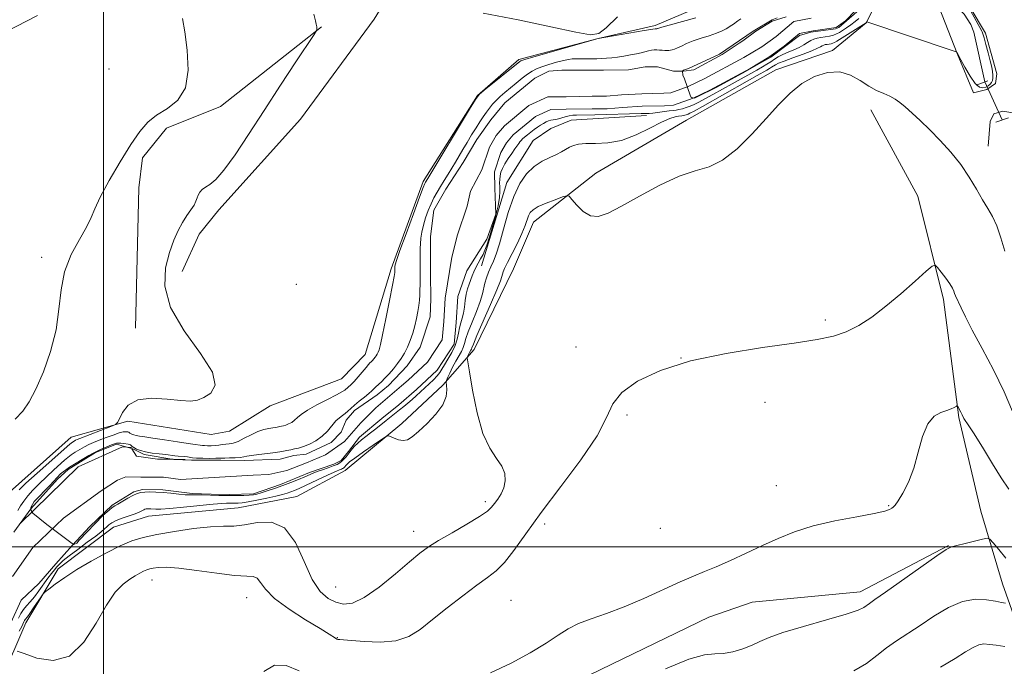
# Model space of a CAD drawing. Extents: x 2092300 to 2095200, y 334800 to 337700.
# Drawn here: x 2092973 to 2093287, y 336962 to 337168 of the extents above; entities that cross this region are included whole.
import ezdxf

# ---------------------------------------------------------------- set-up
doc = ezdxf.new("R2010")
doc.units = 0
doc.header["$MEASUREMENT"] = 0
doc.linetypes.add('rvrstm', pattern=[117.1, 50, -3.9, 0.5, -3.9, 0.5, -3.9, 0.5, -3.9, 50])
for name, color, linetype, lineweight in [('32000', 7, 'Continuous', 0), ('CULVERT - HEADWALL', 44, 'Continuous', 13), ('DTM HARD BREAKLINE', 7, 'Continuous', 0), ('DTM SPOT ELEVATION', 2, 'Continuous', 13), ('INDEX CONTOUR', 41, 'Continuous', 13), ('INTERMEDIATE CONTOUR', 44, 'Continuous', 0), ('INTERMEDIATE CONTOUR DEPRESSION', 44, 'Continuous', 0), ('STREAM - RIVER CENTERLINE', 11, 'Continuous', 0), ('STREAM - RIVER DOUBLE LINE', 5, 'Continuous', 0), ('STREAM - RIVER SINGLE LINE', 142, 'rvrstm', 0), ('STREAM - RIVER SINGLE LINE UNDER ROAD', 9, 'Continuous', 0)]:
    doc.layers.add(name, color=color, linetype=linetype, lineweight=lineweight)

msp = doc.modelspace()

# ---------------------------------------------------------------- linework, layer by layer
at = {"layer": '32000', "flags": 128}
for points in [[(2093000, 335000), (2093000, 337500)], [(2095000, 337000), (2092500, 337000)]]:
    msp.add_lwpolyline(points, dxfattribs=at)
at = {"layer": 'CULVERT - HEADWALL'}
for points in [[(2093277.83, 337146.98, 1038.99), (2093281.55, 337148.36, 1038.99)], [(2093288.09, 337136.56, 1039.91), (2093284.03, 337135.17, 1039.91)]]:
    msp.add_polyline3d(points, dxfattribs=at)
at = {"layer": 'DTM HARD BREAKLINE'}
for points in [[(2093025, 337087.69, 1041.33), (2093030.45, 337099.59, 1041.33), (2093036.75, 337107.28, 1041.33), (2093062.66, 337136.17, 1040.44), (2093086.18, 337167.95, 1040.15), (2093101.52, 337193.08, 1039.56), (2093139.71, 337246.21, 1038.97)], [(2092967.23, 336957, 1045.61), (2092975.22, 336975.8, 1042.66), (2092985.53, 336993, 1041.48), (2093003.18, 337006.33, 1040.89), (2093014.32, 337009.75, 1040.89), (2093042.9, 337012.41, 1041.19), (2093061.5, 337016.07, 1041.48), (2093076.88, 337024.33, 1040.89), (2093094.97, 337039.24, 1039.71), (2093107.99, 337051.5, 1039.71), (2093117.99, 337062.8, 1042.66), (2093130.49, 337088.55, 1043.25), (2093136.84, 337103.35, 1042.66), (2093156.73, 337118.91, 1041.48), (2093185.55, 337135.87, 1041.48), (2093214.03, 337151.81, 1041.78), (2093232.08, 337158.03, 1041.78), (2093242.81, 337166.84, 1040.01), (2093253, 337186.75, 1039.42)], [(2093260.33, 337186.45, 1039.42), (2093271.8, 337157.02, 1040.01), (2093277.01, 337144.51, 1040.6), (2093281.24, 337145.57, 1040.6), (2093283.92, 337147.54, 1040.6), (2093284.4, 337150.63, 1040.6), (2093280.76, 337163.53, 1040.6), (2093270.71, 337180.53, 1040.01)], [(2093194.93, 337174.22, 1041.19), (2093175.62, 337165.97, 1040.3), (2093157.46, 337161.87, 1040.01), (2093132.19, 337155.16, 1040.3), (2093119.07, 337143.69, 1040.01), (2093101.8, 337116.28, 1040.3), (2093091.52, 337088.47, 1040.3), (2093083.26, 337061.27, 1040.89), (2093075.76, 337053.48, 1041.19), (2093053.05, 337044.85, 1041.78), (2093040.08, 337036.8, 1041.78), (2093034.3, 337035.76, 1041.78), (2093007.7, 337040.05, 1041.78), (2092989.74, 337034.9, 1042.96), (2092970.02, 337017.4, 1042.96)], [(2093069.37, 337165.59, 1041.92), (2093037.23, 337140.15, 1043.69), (2093020.07, 337133.26, 1043.69), (2093012.42, 337123.83, 1043.69), (2093011.21, 337114.32, 1043.69), (2093010.22, 337069.63, 1042.51)], [(2093293.75, 336967.07, 1052.08), (2093286.2, 336988.25, 1049.13), (2093279.34, 337011.4, 1047.36), (2093272.32, 337041.19, 1046.18), (2093267.37, 337078.74, 1044.41), (2093259.27, 337111.64, 1043.23), (2093244.23, 337139.13, 1042.64)], [(2093281.67, 337127.52, 1041.33), (2093282.3, 337135.4, 1041.03), (2093283.44, 337137.82, 1041.03), (2093286.33, 337138.68, 1041.03), (2093289.44, 337138.2, 1041.03), (2093291.82, 337132.19, 1041.03), (2093296.201, 337106.262, 1042.205)], [(2093120.29, 337089.49, 1038.67), (2093128.36, 337115.98, 1039.26), (2093136.82, 337129.31, 1038.97), (2093142.41, 337133.23, 1038.97), (2093148.88, 337135.82, 1038.97), (2093172.88, 337137.35, 1038.38)], [(2092973.392, 337007.299, 1038.617), (2092991.91, 337025.46, 1037.79), (2093006.07, 337031.85, 1037.49), (2093007.432, 337031.722, 1037.49)], [(2093007.663, 337031.7, 1037.49), (2093008.73, 337031.6, 1037.49), (2093008.865, 337031.393, 1037.49)], [(2093008.989, 337031.204, 1037.49), (2093010.48, 337028.92, 1037.49), (2093017.14, 337027.96, 1037.49), (2093022.087, 337027.899, 1037.49)], [(2093022.326, 337027.896, 1037.49), (2093026.03, 337027.85, 1037.49)], [(2093269.03, 337000.43, 1047.95), (2093240.92, 336985.72, 1047.36), (2093206.5, 336982.36, 1046.77), (2093192.69, 336977.65, 1046.77), (2093154.79, 336959.27, 1046.77), (2093097.13, 336937.33, 1047.36), (2093058.72, 336931.34, 1047.95), (2093033.54, 336929, 1046.18), (2093014.53, 336918.15, 1045.59), (2093009.8, 336911.56, 1045.59), (2092994.08, 336868.77, 1046.18), (2092974.95, 336832.56, 1046.18)]]:
    msp.add_polyline3d(points, dxfattribs=at)
at = {"layer": 'DTM SPOT ELEVATION'}
for p in [(2093001.74, 337152.15, 1044.99), (2092980.34, 337092.15, 1044.33), (2093061.38, 337083.62, 1040.86), (2093229.79, 337072.26, 1043.6), (2093150.42, 337063.62, 1043.33), (2093183.83, 337060.13, 1044), (2093210.59, 337045.99, 1045.14), (2093166.61, 337041.93, 1044.33), (2093214.19, 337019.45, 1045.21), (2093121.5, 337014.41, 1041.6), (2093249.99, 337013.12, 1045.89), (2093140.42, 337007.3, 1044.53), (2093098.7, 337004.98, 1041.3), (2093177.26, 337005.92, 1045.03), (2093015.42, 336989.43, 1044.71), (2093073.93, 336987.2, 1041), (2093045.52, 336983.82, 1044.78), (2093129.73, 336983.02, 1045.12), (2093074.4, 336971.14, 1043.93)]:
    msp.add_point(p, dxfattribs=at)
at = {"layer": 'INDEX CONTOUR'}
for points in [[(2093270.702, 337180.513, 1040), (2093277.851, 337167.409, 1040), (2093279.633, 337164.203, 1040), (2093279.753, 337163.929, 1040), (2093279.946, 337163.327, 1040), (2093280.319, 337162.043, 1040), (2093280.931, 337159.879, 1040), (2093281.655, 337157.249, 1040), (2093282.314, 337154.722, 1040), (2093282.77, 337152.743, 1040), (2093283.03, 337151.271, 1040), (2093283.138, 337150.146, 1040), (2093283.128, 337149.226, 1040), (2093282.988, 337148.457, 1040), (2093282.697, 337147.809, 1040), (2093282.239, 337147.253, 1040), (2093281.625, 337146.78, 1040), (2093280.871, 337146.385, 1040), (2093279.979, 337146.133, 1040), (2093278.888, 337146.381, 1040), (2093277.519, 337147.556, 1040), (2093275.867, 337149.868, 1040), (2093274.207, 337152.663, 1040), (2093272.885, 337155.071, 1040), (2093271.636, 337157.448, 1040), (2093271.439, 337157.556, 1040), (2093270.198, 337157.993, 1040), (2093242.988, 337167.175, 1040), (2093242.813, 337166.864, 1040), (2093242.746, 337166.816, 1040), (2093233.464, 337160.96, 1040), (2093232.733, 337160.528, 1040), (2093232.219, 337160.316, 1040), (2093231.632, 337160.174, 1040), (2093230.98, 337160.06, 1040), (2093230.345, 337159.963, 1040), (2093229.789, 337159.867, 1040), (2093229.294, 337159.736, 1040), (2093228.821, 337159.532, 1040), (2093228.27, 337159.21, 1040), (2093227.3, 337158.701, 1040), (2093225.508, 337157.928, 1040), (2093222.697, 337156.869, 1040), (2093219.478, 337155.703, 1040), (2093216.667, 337154.664, 1040), (2093214.874, 337153.925, 1040), (2093213.884, 337153.425, 1040), (2093212.696, 337152.677, 1040), (2093212.013, 337152.27, 1040), (2093211.163, 337151.787, 1040), (2093208.095, 337150.084, 1040), (2093204.914, 337148.297, 1040), (2093190.671, 337140.223, 1040), (2093188.007, 337138.736, 1040), (2093186.709, 337138.049, 1040), (2093186.078, 337137.77, 1040), (2093185.541, 337137.575, 1040), (2093185.017, 337137.409, 1040), (2093184.551, 337137.286, 1040), (2093184.149, 337137.211, 1040), (2093183.031, 337137.074, 1040), (2093181.986, 337136.891, 1040), (2093180.295, 337136.361, 1040), (2093177.669, 337135.198, 1040), (2093173.955, 337133.276, 1040), (2093169.527, 337131.112, 1040), (2093164.894, 337129.385, 1040), (2093160.514, 337128.58, 1040), (2093156.652, 337128.42, 1040), (2093153.522, 337128.432, 1040), (2093151.254, 337128.234, 1040), (2093149.636, 337127.807, 1040), (2093148.373, 337127.223, 1040), (2093145.852, 337125.775, 1040), (2093144.179, 337124.931, 1040), (2093142.038, 337123.979, 1040), (2093139.593, 337122.763, 1040), (2093137.083, 337121.088, 1040), (2093134.709, 337118.766, 1040), (2093132.532, 337115.631, 1040), (2093130.576, 337111.515, 1040), (2093128.86, 337106.437, 1040), (2093127.378, 337101.123, 1040), (2093126.114, 337096.481, 1040), (2093125.048, 337093.178, 1040), (2093124.133, 337090.911, 1040), (2093123.313, 337089.132, 1040), (2093122.551, 337087.398, 1040), (2093121.889, 337085.663, 1040), (2093121.38, 337083.986, 1040), (2093120.628, 337080.504, 1040), (2093119.906, 337078.093, 1040), (2093118.707, 337074.947, 1040), (2093117.313, 337071.541, 1040), (2093116.111, 337068.508, 1040), (2093115.379, 337066.318, 1040), (2093114.947, 337064.776, 1040), (2093114.534, 337063.52, 1040), (2093113.918, 337062.235, 1040), (2093112.154, 337059.104, 1040), (2093111.15, 337057.165, 1040), (2093110.226, 337055.266, 1040), (2093109.519, 337053.775, 1040), (2093109.142, 337052.914, 1040), (2093109.047, 337052.318, 1040), (2093109.155, 337051.477, 1040), (2093109.315, 337049.986, 1040), (2093109.108, 337047.858, 1040), (2093108.044, 337045.213, 1040), (2093105.838, 337042.222, 1040), (2093103.017, 337039.26, 1040), (2093100.313, 337036.753, 1040), (2093098.277, 337035.04, 1040), (2093096.742, 337034.101, 1040), (2093095.361, 337033.829, 1040), (2093093.888, 337034.085, 1040), (2093092.475, 337034.618, 1040), (2093091.379, 337035.145, 1040), (2093090.7, 337035.396, 1040), (2093089.941, 337035.14, 1040), (2093088.449, 337034.159, 1040), (2093085.83, 337032.367, 1040), (2093082.715, 337030.216, 1040), (2093079.994, 337028.294, 1040), (2093078.338, 337027.045, 1040), (2093077.549, 337026.355, 1040), (2093077.211, 337025.969, 1040), (2093076.767, 337025.427, 1040), (2093076.567, 337025.227, 1040), (2093076.359, 337025.069, 1040), (2093076.097, 337024.928, 1040), (2093075.73, 337024.776, 1040), (2093075.168, 337024.563, 1040), (2093074.17, 337024.154, 1040), (2093072.457, 337023.388, 1040), (2093069.899, 337022.189, 1040), (2093064.248, 337019.515, 1040), (2093062.23, 337018.599, 1040), (2093060.776, 337017.984, 1040), (2093059.608, 337017.535, 1040), (2093058.443, 337017.127, 1040), (2093056.969, 337016.688, 1040), (2093054.875, 337016.156, 1040), (2093052.001, 337015.504, 1040), (2093048.841, 337014.84, 1040), (2093046.047, 337014.306, 1040), (2093044.11, 337014.007, 1040), (2093042.874, 337013.892, 1040), (2093042.027, 337013.875, 1040), (2093039.123, 337013.923, 1040), (2093037.664, 337013.85, 1040), (2093034.907, 337013.61, 1040), (2093025.498, 337012.638, 1040), (2093021.069, 337012.217, 1040), (2093018.208, 337012.031, 1040), (2093016.631, 337012.019, 1040), (2093015.04, 337012.12, 1040), (2093014.439, 337012.131, 1040), (2093013.945, 337012.115, 1040), (2093013.554, 337012.069, 1040), (2093013.197, 337011.971, 1040), (2093012.793, 337011.788, 1040), (2093012.24, 337011.499, 1040), (2093011.379, 337011.087, 1040), (2093010.028, 337010.546, 1040), (2093005.964, 337009.139, 1040), (2093004.031, 337008.391, 1040), (2093002.644, 337007.689, 1040), (2093001.705, 337007.029, 1040), (2093001.006, 337006.394, 1040), (2093000.311, 337005.73, 1040), (2092999.274, 337004.83, 1040), (2092997.515, 337003.452, 1040), (2092994.841, 337001.469, 1040), (2092991.782, 336999.222, 1040), (2092989.053, 336997.167, 1040), (2092987.188, 336995.647, 1040), (2092986.01, 336994.549, 1040), (2092985.165, 336993.64, 1040), (2092984.342, 336992.707, 1040), (2092983.412, 336991.575, 1040), (2092982.29, 336990.086, 1040), (2092979.446, 336986.058, 1040), (2092977.983, 336984.109, 1040), (2092976.666, 336982.56, 1040), (2092975.511, 336981.287, 1040), (2092974.511, 336980.074, 1040), (2092973.656, 336978.755, 1040), (2092972.924, 336977.361, 1040)], [(2092972.679, 337011.576, 1040), (2092973.594, 337013.043, 1040), (2092974.588, 337014.546, 1040), (2092975.864, 337016.21, 1040), (2092977.484, 337018.067, 1040), (2092979.476, 337020.123, 1040), (2092981.798, 337022.339, 1040), (2092984.148, 337024.485, 1040), (2092987.575, 337027.555, 1040), (2092988.629, 337028.459, 1040), (2092989.667, 337029.254, 1040), (2092990.952, 337030.136, 1040), (2092992.413, 337031.053, 1040), (2092993.905, 337031.899, 1040), (2092995.332, 337032.601, 1040), (2092996.842, 337033.244, 1040), (2092998.636, 337033.948, 1040), (2093000.816, 337034.783, 1040), (2093003.076, 337035.615, 1040), (2093005.007, 337036.258, 1040), (2093006.302, 337036.577, 1040), (2093007.064, 337036.653, 1040), (2093007.497, 337036.618, 1040), (2093007.776, 337036.579, 1040), (2093007.965, 337036.541, 1040), (2093008.102, 337036.482, 1040), (2093008.386, 337036.249, 1040), (2093008.636, 337036.071, 1040), (2093009.027, 337035.859, 1040), (2093009.594, 337035.635, 1040), (2093010.37, 337035.429, 1040), (2093011.441, 337035.249, 1040), (2093013.111, 337035.021, 1040), (2093015.736, 337034.647, 1040), (2093019.453, 337034.079, 1040), (2093023.523, 337033.443, 1040), (2093026.994, 337032.912, 1040), (2093029.146, 337032.612, 1040), (2093030.723, 337032.43, 1040), (2093031.473, 337032.288, 1040), (2093032.103, 337032.227, 1040), (2093033.06, 337032.2, 1040), (2093034.242, 337032.22, 1040), (2093035.489, 337032.293, 1040), (2093036.675, 337032.42, 1040), (2093037.798, 337032.566, 1040), (2093038.889, 337032.695, 1040), (2093039.997, 337032.799, 1040), (2093041.258, 337033.031, 1040), (2093042.83, 337033.582, 1040), (2093044.8, 337034.557, 1040), (2093046.983, 337035.716, 1040), (2093049.125, 337036.733, 1040), (2093051.015, 337037.364, 1040), (2093052.596, 337037.687, 1040), (2093053.859, 337037.862, 1040), (2093054.809, 337038.019, 1040), (2093056.127, 337038.3, 1040), (2093056.696, 337038.405, 1040), (2093057.312, 337038.536, 1040), (2093058.045, 337038.757, 1040), (2093058.934, 337039.12, 1040), (2093059.896, 337039.635, 1040), (2093060.826, 337040.302, 1040), (2093061.705, 337041.134, 1040), (2093062.904, 337042.191, 1040), (2093064.889, 337043.552, 1040), (2093067.903, 337045.222, 1040), (2093071.291, 337046.947, 1040), (2093074.178, 337048.402, 1040), (2093075.918, 337049.356, 1040), (2093076.791, 337049.939, 1040), (2093077.903, 337050.874, 1040), (2093078.702, 337051.588, 1040), (2093079.753, 337052.658, 1040), (2093081.056, 337054.14, 1040), (2093083.564, 337057.14, 1040), (2093084.337, 337058.03, 1040), (2093084.829, 337058.554, 1040), (2093085.21, 337058.939, 1040), (2093085.613, 337059.371, 1040), (2093086.037, 337059.857, 1040), (2093086.446, 337060.362, 1040), (2093086.811, 337060.865, 1040), (2093087.134, 337061.389, 1040), (2093087.425, 337061.97, 1040), (2093087.718, 337062.761, 1040), (2093088.135, 337064.377, 1040), (2093088.824, 337067.552, 1040), (2093089.858, 337072.628, 1040), (2093091.005, 337078.405, 1040), (2093091.958, 337083.287, 1040), (2093092.492, 337086.099, 1040), (2093092.691, 337087.305, 1040), (2093092.723, 337087.784, 1040), (2093092.741, 337089.274, 1040), (2093092.818, 337089.819, 1040), (2093093.246, 337091.187, 1040), (2093094.358, 337094.317, 1040), (2093096.323, 337099.694, 1040), (2093098.639, 337105.967, 1040), (2093100.633, 337111.327, 1040), (2093101.802, 337114.414, 1040), (2093102.316, 337115.694, 1040), (2093102.51, 337116.077, 1040), (2093103.228, 337117.239, 1040), (2093116.462, 337139.299, 1040), (2093118.385, 337142.432, 1040), (2093119.617, 337144.012, 1040), (2093121.209, 337145.383, 1040), (2093132.559, 337154.552, 1040), (2093132.889, 337154.72, 1040), (2093134.076, 337155.102, 1040), (2093137.023, 337155.968, 1040), (2093157.46, 337161.837, 1040), (2093172.087, 337164.327, 1040), (2093175.578, 337164.955, 1040), (2093176.183, 337164.937, 1040), (2093176.331, 337164.961, 1040), (2093176.423, 337164.988, 1040), (2093176.814, 337165.146, 1040), (2093177.768, 337165.445, 1040), (2093180.045, 337166.092, 1040), (2093188.561, 337168.428, 1040)], [(2093163.643, 337168.732, 1040), (2093160.059, 337165.215, 1040), (2093157.651, 337163.374, 1040), (2093155.036, 337163.033, 1040), (2093150.37, 337163.881, 1040), (2093142.373, 337165.585, 1040), (2093132.028, 337167.721, 1040), (2093120.887, 337169.839, 1040)], [(2093287.181, 336982.139, 1050), (2093285.921, 336982.326, 1050), (2093283.942, 336982.691, 1050), (2093281.115, 336983.195, 1050), (2093277.556, 336983.378, 1050), (2093273.439, 336982.669, 1050), (2093268.957, 336980.704, 1050), (2093264.381, 336977.934, 1050), (2093260, 336975.013, 1050), (2093252.479, 336970.14, 1050), (2093249.235, 336967.843, 1050), (2093246.162, 336965.386, 1050), (2093242.857, 336962.891, 1050), (2093238.854, 336960.557, 1050)]]:
    msp.add_polyline3d(points, dxfattribs=at)
at = {"layer": 'INTERMEDIATE CONTOUR'}
for points in [[(2092968.947, 337163.934, 1046), (2092978.946, 337169.175, 1046)], [(2092971.866, 337040.632, 1044), (2092974.29, 337043.255, 1044), (2092976.37, 337046.184, 1044), (2092978.477, 337050.162, 1044), (2092980.841, 337055.682, 1044), (2092983.131, 337062.247, 1044), (2092984.875, 337069.111, 1044), (2092985.804, 337075.661, 1044), (2092986.467, 337081.81, 1044), (2092987.615, 337087.605, 1044), (2092989.747, 337093.036, 1044), (2092992.339, 337097.869, 1044), (2092994.611, 337101.813, 1044), (2092996.054, 337104.798, 1044), (2092997.223, 337107.634, 1044), (2092998.943, 337111.351, 1044), (2093001.778, 337116.608, 1044), (2093005.265, 337122.587, 1044), (2093008.679, 337128.097, 1044), (2093011.506, 337132.228, 1044), (2093014.07, 337135.183, 1044), (2093016.906, 337137.442, 1044), (2093020.313, 337139.533, 1044), (2093023.656, 337142.168, 1044), (2093026.067, 337146.107, 1044), (2093026.932, 337151.763, 1044), (2093026.646, 337158.159, 1044), (2093025.858, 337163.973, 1044), (2093025.11, 337168.165, 1044)], [(2092973.1, 337018.2, 1042), (2092975.307, 337020.254, 1042), (2092978.857, 337023.454, 1042), (2092989.298, 337032.738, 1042), (2092989.716, 337033.069, 1042), (2092990.133, 337033.354, 1042), (2092990.607, 337033.652, 1042), (2092991.091, 337033.927, 1042), (2092991.611, 337034.177, 1042), (2092992.503, 337034.539, 1042), (2093002.358, 337038.325, 1042), (2093003.786, 337038.924, 1042), (2093004.481, 337039.549, 1042), (2093005.036, 337040.736, 1042), (2093006.013, 337042.79, 1042), (2093007.83, 337045.098, 1042), (2093010.872, 337046.819, 1042), (2093015.279, 337047.353, 1042), (2093020.22, 337047.071, 1042), (2093024.619, 337046.588, 1042), (2093027.702, 337046.424, 1042), (2093029.893, 337046.717, 1042), (2093031.918, 337047.51, 1042), (2093034.148, 337048.931, 1042), (2093035.543, 337051.436, 1042), (2093034.71, 337055.567, 1042), (2093030.861, 337061.608, 1042), (2093025.634, 337068.824, 1042), (2093021.277, 337076.218, 1042), (2093019.48, 337082.956, 1042), (2093019.737, 337088.808, 1042), (2093020.989, 337093.701, 1042), (2093022.361, 337097.613, 1042), (2093023.712, 337100.725, 1042), (2093025.089, 337103.269, 1042), (2093026.496, 337105.441, 1042), (2093027.793, 337107.286, 1042), (2093028.805, 337108.811, 1042), (2093029.419, 337110.04, 1042), (2093029.793, 337111.06, 1042), (2093030.147, 337111.975, 1042), (2093030.674, 337112.865, 1042), (2093031.435, 337113.728, 1042), (2093032.465, 337114.535, 1042), (2093033.825, 337115.393, 1042), (2093035.708, 337116.919, 1042), (2093038.336, 337119.864, 1042), (2093041.862, 337124.762, 1042), (2093046.177, 337131.286, 1042), (2093051.103, 337138.896, 1042), (2093056.359, 337146.946, 1042), (2093061.258, 337154.382, 1042), (2093067.055, 337163.147, 1042), (2093067.809, 337164.347, 1042), (2093067.917, 337164.676, 1042), (2093067.909, 337165, 1042), (2093067.856, 337165.543, 1042), (2093067.715, 337166.367, 1042), (2093067.467, 337167.472, 1042), (2093066.924, 337169.593, 1042)], [(2093240.501, 337168.239, 1038), (2093239.27, 337167.19, 1038), (2093237.891, 337166.174, 1038), (2093236.5, 337165.238, 1038), (2093234.263, 337163.779, 1038), (2093233.372, 337163.274, 1038), (2093232.375, 337162.885, 1038), (2093231.129, 337162.582, 1038), (2093229.744, 337162.341, 1038), (2093228.395, 337162.135, 1038), (2093227.216, 337161.93, 1038), (2093226.164, 337161.652, 1038), (2093225.159, 337161.22, 1038), (2093224.113, 337160.579, 1038), (2093222.93, 337159.8, 1038), (2093221.505, 337158.979, 1038), (2093219.791, 337158.196, 1038), (2093217.963, 337157.446, 1038), (2093216.25, 337156.706, 1038), (2093214.82, 337155.956, 1038), (2093213.595, 337155.197, 1038), (2093212.434, 337154.432, 1038), (2093211.199, 337153.65, 1038), (2093209.747, 337152.787, 1038), (2093207.942, 337151.761, 1038), (2093200.082, 337147.43, 1038), (2093193.983, 337144.01, 1038), (2093191.42, 337142.589, 1038), (2093189.498, 337141.568, 1038), (2093188.047, 337140.864, 1038), (2093186.792, 337140.338, 1038), (2093185.531, 337139.878, 1038), (2093184.3, 337139.488, 1038), (2093183.2, 337139.2, 1038), (2093182.272, 337139.026, 1038), (2093181.313, 337138.907, 1038), (2093180.059, 337138.763, 1038), (2093174.866, 337138.082, 1038), (2093173.761, 337137.971, 1038), (2093173.068, 337137.936, 1038), (2093171.132, 337137.926, 1038), (2093156.382, 337137.556, 1038), (2093150.619, 337137.451, 1038), (2093149.43, 337137.374, 1038), (2093148.204, 337137.196, 1038), (2093147.009, 337136.896, 1038), (2093145.883, 337136.545, 1038), (2093144.861, 337136.249, 1038), (2093143.964, 337136.075, 1038), (2093143.159, 337135.967, 1038), (2093142.401, 337135.838, 1038), (2093141.647, 337135.613, 1038), (2093140.867, 337135.278, 1038), (2093140.033, 337134.823, 1038), (2093139.121, 337134.251, 1038), (2093138.136, 337133.574, 1038), (2093137.085, 337132.811, 1038), (2093135.994, 337131.991, 1038), (2093134.952, 337131.18, 1038), (2093134.066, 337130.456, 1038), (2093133.411, 337129.872, 1038), (2093132.933, 337129.383, 1038), (2093132.553, 337128.92, 1038), (2093132.176, 337128.403, 1038), (2093130.974, 337126.674, 1038), (2093129.961, 337125.239, 1038), (2093128.821, 337123.578, 1038), (2093127.783, 337121.93, 1038), (2093127.025, 337120.488, 1038), (2093126.536, 337119.231, 1038), (2093126.256, 337118.091, 1038), (2093126.128, 337116.995, 1038), (2093126.102, 337115.86, 1038), (2093126.131, 337114.604, 1038), (2093126.15, 337113.118, 1038), (2093126.023, 337111.19, 1038), (2093125.594, 337108.586, 1038), (2093124.776, 337105.219, 1038), (2093123.754, 337101.601, 1038), (2093122.778, 337098.394, 1038), (2093122.033, 337096.082, 1038), (2093121.429, 337094.448, 1038), (2093120.81, 337093.102, 1038), (2093120.064, 337091.728, 1038), (2093119.259, 337090.312, 1038), (2093118.511, 337088.923, 1038), (2093117.902, 337087.606, 1038), (2093117.391, 337086.329, 1038), (2093116.391, 337083.678, 1038), (2093115.892, 337082.169, 1038), (2093115.471, 337080.429, 1038), (2093115.165, 337078.425, 1038), (2093114.909, 337076.336, 1038), (2093114.612, 337074.394, 1038), (2093114.211, 337072.756, 1038), (2093113.763, 337071.287, 1038), (2093113.353, 337069.78, 1038), (2093113.017, 337068.069, 1038), (2093112.61, 337066.15, 1038), (2093111.936, 337064.061, 1038), (2093110.883, 337061.87, 1038), (2093109.653, 337059.763, 1038), (2093108.531, 337057.952, 1038), (2093107.709, 337056.577, 1038), (2093107.018, 337055.48, 1038), (2093106.198, 337054.424, 1038), (2093105.059, 337053.227, 1038), (2093103.69, 337051.923, 1038), (2093099.539, 337048.094, 1038), (2093098.23, 337046.915, 1038), (2093096.914, 337045.774, 1038), (2093095.587, 337044.664, 1038), (2093094.251, 337043.583, 1038), (2093089.983, 337040.22, 1038), (2093086.647, 337037.546, 1038), (2093085.006, 337036.268, 1038), (2093083.505, 337035.145, 1038), (2093082.149, 337034.109, 1038), (2093080.924, 337033.057, 1038), (2093079.815, 337031.919, 1038), (2093078.825, 337030.753, 1038), (2093077.194, 337028.695, 1038), (2093076.512, 337027.892, 1038), (2093075.864, 337027.243, 1038), (2093075.189, 337026.727, 1038), (2093074.338, 337026.271, 1038), (2093073.146, 337025.778, 1038), (2093071.526, 337025.187, 1038), (2093069.721, 337024.55, 1038), (2093068.057, 337023.949, 1038), (2093066.743, 337023.432, 1038), (2093064.06, 337022.284, 1038), (2093062.061, 337021.458, 1038), (2093059.653, 337020.501, 1038), (2093057.052, 337019.514, 1038), (2093054.47, 337018.589, 1038), (2093052.117, 337017.792, 1038), (2093050.2, 337017.18, 1038), (2093048.825, 337016.787, 1038), (2093047.696, 337016.566, 1038), (2093046.412, 337016.45, 1038), (2093044.685, 337016.382, 1038), (2093042.651, 337016.345, 1038), (2093040.559, 337016.338, 1038), (2093038.6, 337016.355, 1038), (2093036.749, 337016.392, 1038), (2093031.345, 337016.548, 1038), (2093029.851, 337016.565, 1038), (2093028.668, 337016.544, 1038), (2093027.512, 337016.54, 1038), (2093026.013, 337016.617, 1038), (2093023.919, 337016.816, 1038), (2093021.447, 337017.076, 1038), (2093018.932, 337017.31, 1038), (2093016.658, 337017.446, 1038), (2093014.705, 337017.481, 1038), (2093013.103, 337017.429, 1038), (2093011.832, 337017.282, 1038), (2093010.672, 337016.962, 1038), (2093009.357, 337016.372, 1038), (2093007.721, 337015.477, 1038), (2093004.554, 337013.615, 1038), (2093003.581, 337013.06, 1038), (2093002.794, 337012.554, 1038), (2093001.771, 337011.741, 1038), (2092999.785, 337009.978, 1038), (2092992.275, 337002.125, 1038), (2092991.473, 337001.199, 1038), (2092990.548, 337000.767, 1038), (2092990.054, 337001.076, 1038), (2092981.969, 337007.124, 1038), (2092977.525, 337010.765, 1038), (2092976.847, 337011.814, 1038), (2092976.847, 337012.555, 1038), (2092977.958, 337014.406, 1038), (2092983.019, 337019.652, 1038), (2092986.351, 337023.231, 1038), (2092989.128, 337025.391, 1038), (2092995.364, 337029.102, 1038), (2092996.718, 337029.871, 1038), (2092999.033, 337031.018, 1038), (2093001.006, 337031.883, 1038), (2093002.505, 337032.483, 1038), (2093003.467, 337032.849, 1038), (2093004.113, 337033.022, 1038), (2093004.735, 337033.052, 1038), (2093005.548, 337032.988, 1038), (2093006.452, 337032.875, 1038), (2093007.86, 337032.679, 1038), (2093008.263, 337032.598, 1038), (2093008.556, 337032.473, 1038), (2093008.816, 337032.269, 1038), (2093009.156, 337031.977, 1038), (2093009.688, 337031.601, 1038), (2093010.517, 337031.149, 1038), (2093011.722, 337030.673, 1038), (2093013.369, 337030.238, 1038), (2093015.461, 337029.885, 1038), (2093017.715, 337029.607, 1038), (2093019.783, 337029.381, 1038), (2093022.671, 337029.026, 1038), (2093023.766, 337028.909, 1038), (2093025.834, 337028.777, 1038), (2093026.704, 337028.688, 1038), (2093028.299, 337028.386, 1038), (2093029.634, 337028.256, 1038), (2093031.628, 337028.193, 1038), (2093033.856, 337028.185, 1038), (2093035.742, 337028.202, 1038), (2093038.633, 337028.277, 1038), (2093040.135, 337028.304, 1038), (2093041.904, 337028.357, 1038), (2093043.492, 337028.459, 1038), (2093044.616, 337028.631, 1038), (2093045.653, 337028.858, 1038), (2093047.144, 337029.119, 1038), (2093049.446, 337029.398, 1038), (2093052.176, 337029.694, 1038), (2093054.768, 337030.01, 1038), (2093056.786, 337030.343, 1038), (2093058.318, 337030.664, 1038), (2093059.584, 337030.94, 1038), (2093060.792, 337031.163, 1038), (2093062.101, 337031.442, 1038), (2093063.658, 337031.91, 1038), (2093065.545, 337032.681, 1038), (2093067.591, 337033.776, 1038), (2093069.563, 337035.193, 1038), (2093071.274, 337036.884, 1038), (2093073.984, 337040.088, 1038), (2093075.087, 337041.115, 1038), (2093076.069, 337041.829, 1038), (2093076.955, 337042.458, 1038), (2093077.794, 337043.192, 1038), (2093078.725, 337044.085, 1038), (2093079.91, 337045.159, 1038), (2093081.431, 337046.402, 1038), (2093083.051, 337047.67, 1038), (2093084.456, 337048.787, 1038), (2093085.423, 337049.631, 1038), (2093086.721, 337050.926, 1038), (2093088.448, 337052.564, 1038), (2093089.591, 337053.702, 1038), (2093090.9, 337055.103, 1038), (2093092.278, 337056.681, 1038), (2093093.606, 337058.323, 1038), (2093094.791, 337059.954, 1038), (2093095.84, 337061.655, 1038), (2093096.786, 337063.542, 1038), (2093097.652, 337065.692, 1038), (2093098.432, 337068.023, 1038), (2093099.11, 337070.406, 1038), (2093099.671, 337072.724, 1038), (2093100.111, 337074.899, 1038), (2093100.423, 337076.859, 1038), (2093100.611, 337078.57, 1038), (2093100.706, 337080.151, 1038), (2093100.745, 337081.755, 1038), (2093100.76, 337083.5, 1038), (2093100.765, 337085.348, 1038), (2093100.757, 337092.353, 1038), (2093100.79, 337095.05, 1038), (2093100.879, 337096.505, 1038), (2093101.058, 337098.233, 1038), (2093101.369, 337100.217, 1038), (2093101.855, 337102.4, 1038), (2093102.54, 337104.712, 1038), (2093103.372, 337107.026, 1038), (2093104.277, 337109.198, 1038), (2093105.202, 337111.133, 1038), (2093106.175, 337112.929, 1038), (2093107.245, 337114.727, 1038), (2093108.437, 337116.634, 1038), (2093109.685, 337118.605, 1038), (2093110.902, 337120.556, 1038), (2093112.033, 337122.441, 1038), (2093114.368, 337126.444, 1038), (2093115.748, 337128.773, 1038), (2093117.197, 337131.175, 1038), (2093118.583, 337133.416, 1038), (2093119.803, 337135.321, 1038), (2093120.884, 337136.933, 1038), (2093121.885, 337138.354, 1038), (2093122.864, 337139.672, 1038), (2093123.885, 337140.923, 1038), (2093125.012, 337142.135, 1038), (2093126.304, 337143.34, 1038), (2093127.787, 337144.607, 1038), (2093131.371, 337147.585, 1038), (2093133.286, 337149.154, 1038), (2093135.019, 337150.5, 1038), (2093136.458, 337151.47, 1038), (2093137.853, 337152.186, 1038), (2093139.556, 337152.831, 1038), (2093141.779, 337153.541, 1038), (2093144.207, 337154.242, 1038), (2093146.393, 337154.808, 1038), (2093148.007, 337155.148, 1038), (2093149.21, 337155.307, 1038), (2093150.277, 337155.362, 1038), (2093151.441, 337155.382, 1038), (2093155.553, 337155.384, 1038), (2093157.059, 337155.401, 1038), (2093158.6, 337155.45, 1038), (2093160.174, 337155.545, 1038), (2093161.84, 337155.699, 1038), (2093163.671, 337155.925, 1038), (2093165.697, 337156.226, 1038), (2093167.757, 337156.58, 1038), (2093169.646, 337156.953, 1038), (2093171.204, 337157.316, 1038), (2093173.521, 337157.907, 1038), (2093174.443, 337158.087, 1038), (2093175.297, 337158.185, 1038), (2093176.142, 337158.203, 1038), (2093177.016, 337158.153, 1038), (2093177.878, 337158.075, 1038), (2093178.667, 337158.014, 1038), (2093179.342, 337158.006, 1038), (2093179.933, 337158.048, 1038), (2093180.49, 337158.124, 1038), (2093181.07, 337158.236, 1038), (2093181.773, 337158.444, 1038), (2093182.706, 337158.828, 1038), (2093183.968, 337159.436, 1038), (2093185.619, 337160.208, 1038), (2093187.71, 337161.049, 1038), (2093190.219, 337161.888, 1038), (2093192.839, 337162.705, 1038), (2093195.19, 337163.496, 1038), (2093196.974, 337164.249, 1038), (2093198.228, 337164.915, 1038), (2093200.046, 337166.077, 1038), (2093200.511, 337166.403, 1038), (2093201.944, 337167.443, 1038), (2093202.857, 337168.075, 1038)], [(2093286.896, 337094.083, 1042), (2093285.67, 337098.36, 1042), (2093284.425, 337102.16, 1042), (2093283.059, 337105.14, 1042), (2093281.532, 337107.709, 1042), (2093279.822, 337110.461, 1042), (2093277.89, 337113.842, 1042), (2093275.639, 337117.701, 1042), (2093272.956, 337121.739, 1042), (2093269.8, 337125.687, 1042), (2093266.401, 337129.399, 1042), (2093263.062, 337132.762, 1042), (2093260.04, 337135.676, 1042), (2093257.422, 337138.107, 1042), (2093255.253, 337140.035, 1042), (2093253.52, 337141.473, 1042), (2093251.986, 337142.552, 1042), (2093250.359, 337143.437, 1042), (2093248.406, 337144.297, 1042), (2093246.133, 337145.318, 1042), (2093243.61, 337146.694, 1042), (2093240.875, 337148.484, 1042), (2093237.843, 337150.195, 1042), (2093234.399, 337151.203, 1042), (2093230.499, 337151.021, 1042), (2093226.378, 337149.708, 1042), (2093222.344, 337147.465, 1042), (2093218.596, 337144.459, 1042), (2093214.903, 337140.748, 1042), (2093210.929, 337136.36, 1042), (2093206.456, 337131.461, 1042), (2093201.728, 337126.76, 1042), (2093197.109, 337123.107, 1042), (2093192.804, 337121.017, 1042), (2093188.382, 337119.692, 1042), (2093183.251, 337118.002, 1042), (2093177.09, 337115.153, 1042), (2093170.64, 337111.681, 1042), (2093164.907, 337108.456, 1042), (2093160.635, 337106.214, 1042), (2093157.526, 337105.166, 1042), (2093155.019, 337105.385, 1042), (2093152.688, 337106.807, 1042), (2093150.643, 337108.804, 1042), (2093149.13, 337110.606, 1042), (2093148.241, 337111.599, 1042), (2093147.459, 337111.799, 1042), (2093146.11, 337111.376, 1042), (2093143.764, 337110.51, 1042), (2093140.946, 337109.414, 1042), (2093138.417, 337108.305, 1042), (2093136.761, 337107.339, 1042), (2093135.827, 337106.418, 1042), (2093135.286, 337105.376, 1042), (2093134.208, 337102.252, 1042), (2093133.218, 337099.806, 1042), (2093131.743, 337096.666, 1042), (2093130.079, 337093.346, 1042), (2093128.632, 337090.502, 1042), (2093127.704, 337088.619, 1042), (2093127.215, 337087.504, 1042), (2093126.986, 337086.795, 1042), (2093126.807, 337086.067, 1042), (2093126.336, 337084.645, 1042), (2093125.2, 337081.792, 1042), (2093123.203, 337077.139, 1042), (2093118.869, 337067.237, 1042), (2093117.741, 337064.568, 1042), (2093117.285, 337063.402, 1042), (2093117.133, 337062.979, 1042), (2093116.979, 337062.66, 1042), (2093116.542, 337061.883, 1042), (2093116.293, 337061.402, 1042), (2093115.888, 337060.561, 1042), (2093115.82, 337060.187, 1042), (2093115.976, 337058.92, 1042), (2093116.49, 337055.672, 1042), (2093117.468, 337049.835, 1042), (2093118.906, 337042.724, 1042), (2093120.774, 337036.124, 1042), (2093122.973, 337031.397, 1042), (2093125.139, 337028.187, 1042), (2093126.839, 337025.711, 1042), (2093127.737, 337023.331, 1042), (2093127.89, 337021.004, 1042), (2093127.451, 337018.833, 1042), (2093126.587, 337016.905, 1042), (2093125.518, 337015.24, 1042), (2093124.479, 337013.84, 1042), (2093123.55, 337012.647, 1042), (2093122.189, 337011.363, 1042), (2093119.702, 337009.628, 1042), (2093115.692, 337007.226, 1042), (2093110.969, 337004.52, 1042), (2093106.641, 337002.013, 1042), (2093103.459, 337000.008, 1042), (2093100.744, 336997.996, 1042), (2093097.459, 336995.264, 1042), (2093092.905, 336991.404, 1042), (2093087.732, 336987.226, 1042), (2093082.925, 336983.842, 1042), (2093079.224, 336982.098, 1042), (2093076.392, 336981.768, 1042), (2093073.946, 336982.36, 1042), (2093071.49, 336983.562, 1042), (2093068.98, 336985.793, 1042), (2093066.455, 336989.655, 1042), (2093063.899, 336995.342, 1042), (2093061.063, 337001.418, 1042), (2093057.639, 337006.036, 1042), (2093053.473, 337007.883, 1042), (2093049.029, 337007.758, 1042), (2093044.92, 337006.991, 1042), (2093041.517, 337006.625, 1042), (2093038.192, 337006.553, 1042), (2093034.073, 337006.382, 1042), (2093028.609, 337005.816, 1042), (2093022.552, 337004.952, 1042), (2093016.979, 337003.987, 1042), (2093012.646, 337003.038, 1042), (2093009.038, 337001.909, 1042), (2093005.321, 337000.325, 1042), (2093000.897, 336998.109, 1042), (2092996.102, 336995.481, 1042), (2092991.515, 336992.757, 1042), (2092987.629, 336990.232, 1042), (2092984.611, 336988.114, 1042), (2092982.546, 336986.588, 1042), (2092981.417, 336985.718, 1042), (2092980.79, 336985.081, 1042), (2092980.129, 336984.13, 1042), (2092977.737, 336980.555, 1042), (2092976.557, 336978.842, 1042), (2092975.772, 336977.768, 1042), (2092975.044, 336976.86, 1042), (2092974.833, 336976.533, 1042), (2092974.651, 336976.188, 1042), (2092974.322, 336975.451, 1042), (2092973.945, 336974.697, 1042), (2092973.135, 336973.194, 1042)], [(2093289.407, 337043.141, 1044), (2093286.688, 337049.402, 1044), (2093283.294, 337056.308, 1044), (2093279.716, 337063.112, 1044), (2093276.587, 337068.967, 1044), (2093274.389, 337073.233, 1044), (2093272.999, 337076.094, 1044), (2093271.19, 337079.957, 1044), (2093270.918, 337080.633, 1044), (2093270.661, 337081.39, 1044), (2093270.237, 337082.386, 1044), (2093269.44, 337083.762, 1044), (2093268.168, 337085.565, 1044), (2093266.724, 337087.449, 1044), (2093265.514, 337088.973, 1044), (2093264.74, 337089.725, 1044), (2093263.791, 337089.4, 1044), (2093261.854, 337087.719, 1044), (2093258.379, 337084.582, 1044), (2093253.86, 337080.604, 1044), (2093249.055, 337076.576, 1044), (2093244.571, 337073.155, 1044), (2093240.417, 337070.453, 1044), (2093236.448, 337068.444, 1044), (2093232.361, 337067.051, 1044), (2093227.214, 337065.98, 1044), (2093219.904, 337064.887, 1044), (2093209.808, 337063.469, 1044), (2093198.215, 337061.595, 1044), (2093186.898, 337059.174, 1044), (2093177.357, 337056.169, 1044), (2093170.011, 337052.761, 1044), (2093165.009, 337049.18, 1044), (2093162.191, 337045.5, 1044), (2093160.145, 337041.137, 1044), (2093157.149, 337035.347, 1044), (2093152.004, 337027.722, 1044), (2093145.607, 337019.184, 1044), (2093139.376, 337010.993, 1044), (2093134.428, 337004.181, 1044), (2093130.663, 336998.884, 1044), (2093127.679, 336995.013, 1044), (2093125.052, 336992.356, 1044), (2093122.272, 336990.216, 1044), (2093118.807, 336987.772, 1044), (2093114.338, 336984.444, 1044), (2093109.393, 336980.601, 1044), (2093104.713, 336976.86, 1044), (2093100.794, 336973.748, 1044), (2093097.149, 336971.456, 1044), (2093093.044, 336970.093, 1044), (2093088.049, 336969.677, 1044), (2093082.934, 336969.867, 1044), (2093076.345, 336970.451, 1044), (2093075.271, 336970.511, 1044), (2093074.881, 336970.518, 1044), (2093074.605, 336970.56, 1044), (2093074.288, 336970.677, 1044), (2093073.878, 336970.901, 1044), (2093071.788, 336972.231, 1044), (2093068.927, 336973.992, 1044), (2093064.34, 336976.797, 1044), (2093059.064, 336980.207, 1044), (2093054.475, 336983.616, 1044), (2093051.59, 336986.507, 1044), (2093049.996, 336988.689, 1044), (2093048.92, 336990.053, 1044), (2093047.615, 336990.594, 1044), (2093041.677, 336990.939, 1044), (2093036.097, 336991.615, 1044), (2093029.738, 336992.513, 1044), (2093024.003, 336993.25, 1044), (2093019.97, 336993.539, 1044), (2093017.425, 336993.474, 1044), (2093015.828, 336993.244, 1044), (2093014.693, 336992.995, 1044), (2093013.748, 336992.7, 1044), (2093012.774, 336992.284, 1044), (2093011.585, 336991.681, 1044), (2093010.117, 336990.834, 1044), (2093008.34, 336989.69, 1044), (2093006.226, 336988.105, 1044), (2093003.751, 336985.57, 1044), (2093000.893, 336981.488, 1044), (2092997.611, 336975.673, 1044), (2092993.765, 336969.621, 1044), (2092989.196, 336965.24, 1044), (2092983.935, 336963.878, 1044), (2092978.787, 336964.63, 1044), (2092974.746, 336966.028, 1044), (2092972.5, 336966.851, 1044)], [(2093288.197, 337018.322, 1046), (2093285.826, 337021.987, 1046), (2093283.036, 337026.461, 1046), (2093279.781, 337031.728, 1046), (2093276.962, 337036.257, 1046), (2093275.258, 337038.902, 1046), (2093274.141, 337040.506, 1046), (2093273.929, 337040.901, 1046), (2093273.386, 337042.085, 1046), (2093272.956, 337042.925, 1046), (2093272.115, 337044.47, 1046), (2093271.89, 337044.839, 1046), (2093271.706, 337044.907, 1046), (2093271.406, 337044.733, 1046), (2093270.841, 337044.379, 1046), (2093269.899, 337043.913, 1046), (2093268.477, 337043.41, 1046), (2093266.549, 337042.823, 1046), (2093264.4, 337041.633, 1046), (2093262.393, 337039.201, 1046), (2093260.782, 337035.147, 1046), (2093259.395, 337030.117, 1046), (2093257.944, 337025.014, 1046), (2093256.247, 337020.608, 1046), (2093254.51, 337017.134, 1046), (2093253.035, 337014.696, 1046), (2093252.042, 337013.308, 1046), (2093251.406, 337012.647, 1046), (2093250.921, 337012.305, 1046), (2093250.27, 337011.928, 1046), (2093248.708, 337011.392, 1046), (2093245.377, 337010.63, 1046), (2093239.784, 337009.587, 1046), (2093232.871, 337008.26, 1046), (2093225.942, 337006.66, 1046), (2093219.992, 337004.8, 1046), (2093214.79, 337002.709, 1046), (2093209.793, 337000.419, 1046), (2093204.624, 336998, 1046), (2093199.566, 336995.663, 1046), (2093195.067, 336993.662, 1046), (2093191.358, 336992.123, 1046), (2093187.821, 336990.692, 1046), (2093183.624, 336988.89, 1046), (2093172.002, 336983.585, 1046), (2093165.774, 336980.933, 1046), (2093160.131, 336978.83, 1046), (2093155.251, 336977.132, 1046), (2093151.205, 336975.565, 1046), (2093147.918, 336973.87, 1046), (2093144.744, 336971.857, 1046), (2093140.891, 336969.35, 1046), (2093135.787, 336966.279, 1046), (2093129.726, 336962.992, 1046), (2093123.224, 336959.942, 1046)], [(2093287.248, 336996.387, 1048), (2093285.063, 336999.134, 1048), (2093283.252, 337001.318, 1048), (2093282.17, 337002.503, 1048), (2093281.278, 337002.812, 1048), (2093279.81, 337002.51, 1048), (2093277.276, 337001.857, 1048), (2093274.27, 337001.094, 1048), (2093271.667, 337000.456, 1048), (2093269.978, 337000.013, 1048), (2093268.28, 336999.173, 1048), (2093265.289, 336997.176, 1048), (2093260.211, 336993.592, 1048), (2093248.913, 336985.548, 1048), (2093245.583, 336983.221, 1048), (2093243.847, 336982.033, 1048), (2093242.043, 336980.752, 1048), (2093240.207, 336979.874, 1048), (2093236.427, 336978.566, 1048), (2093230.18, 336976.736, 1048), (2093222.85, 336974.659, 1048), (2093216.295, 336972.704, 1048), (2093211.88, 336971.147, 1048), (2093208.984, 336969.891, 1048), (2093206.491, 336968.745, 1048), (2093203.547, 336967.593, 1048), (2093200.334, 336966.61, 1048), (2093197.298, 336966.043, 1048), (2093194.61, 336965.952, 1048), (2093191.349, 336965.646, 1048), (2093186.321, 336964.24, 1048), (2093178.858, 336961.218, 1048)], [(2093286.905, 336968.344, 1052), (2093284.23, 336968.678, 1052), (2093282.071, 336968.981, 1052), (2093280.302, 336969.091, 1052), (2093278.654, 336968.823, 1052), (2093276.834, 336968.012, 1052), (2093274.451, 336966.583, 1052), (2093271.086, 336964.479, 1052), (2093266.495, 336961.674, 1052)], [(2093062.264, 336960.557, 1046), (2093058.096, 336962.247, 1046), (2093054.442, 336962.344, 1046), (2093050.998, 336960.33, 1046)]]:
    msp.add_polyline3d(points, dxfattribs=at)
at = {"layer": 'INTERMEDIATE CONTOUR DEPRESSION'}
msp.add_polyline3d([(2093239.807, 337170.293, 1036), (2093234.129, 337165.356, 1036), (2093233.08, 337164.924, 1036), (2093225.15, 337163.844, 1036), (2093221.57, 337162.795, 1036), (2093212.437, 337155.883, 1036), (2093209.536, 337154.279, 1036), (2093203.427, 337150.761, 1036), (2093195.281, 337146.379, 1036), (2093188.986, 337143.232, 1036), (2093188.184, 337142.862, 1036), (2093187.134, 337143.047, 1036), (2093186.813, 337143.76, 1036), (2093184.913, 337148.971, 1036), (2093184.419, 337150.205, 1036), (2093184.357, 337151.378, 1036), (2093184.604, 337151.748, 1036), (2093186.269, 337152.243, 1036), (2093196.145, 337156.87, 1036), (2093206.821, 337164.152, 1036), (2093212.869, 337167.794, 1036), (2093214.473, 337168.411, 1036)], dxfattribs=at)
at = {"layer": 'STREAM - RIVER CENTERLINE'}
msp.add_polyline3d([(2092970.993, 336990.616, 1038.315), (2092977.534, 336999.773, 1038.14), (2092987.214, 337009.192, 1037.928), (2092999.25, 337017.826, 1037.75), (2093004.483, 337021.227, 1037.75), (2093007.099, 337022.274, 1037.75), (2093011.917, 337022.223, 1037.75), (2093019.128, 337022.145, 1037.75), (2093024.527, 337021.464, 1037.75), (2093047.653, 337022.797, 1037.58), (2093052.624, 337023.059, 1037.532), (2093058.38, 337024.367, 1037.488), (2093064.659, 337026.722, 1037.45), (2093070.677, 337029.338, 1037.45), (2093076.695, 337033.524, 1037.45), (2093081.927, 337039.542, 1037.433), (2093086.637, 337044.251, 1037.399), (2093094.854, 337051.234, 1037.303), (2093096.964, 337053.056, 1037.278), (2093103.136, 337058.816, 1037.199), (2093107.768, 337065.881, 1037.16), (2093108.313, 337071.784, 1037.16), (2093108.782, 337079.161, 1037.16), (2093110.838, 337092.262, 1037.16), (2093112.67, 337099.326, 1037.16), (2093115.809, 337108.483, 1037.16), (2093116.856, 337113.193, 1037.16), (2093120.462, 337119.972, 1037.147), (2093122.85, 337127.215, 1037.09), (2093125.046, 337130.989, 1037.046), (2093127.626, 337133.997, 1037.004), (2093135.424, 337140.461, 1036.887), (2093141.493, 337143.249, 1036.86), (2093147.241, 337143.297, 1036.86), (2093155.563, 337143.438, 1036.86), (2093160.155, 337143.461, 1036.86), (2093164.953, 337143.861, 1036.737), (2093171.348, 337144.238, 1036.53), (2093178.421, 337144.408, 1036.295), (2093180.625, 337144.568, 1036.202), (2093186.144, 337146.539, 1035.98), (2093191.265, 337148.975, 1035.98), (2093203.848, 337155.771, 1035.98), (2093209.557, 337159.183, 1035.98), (2093214.186, 337162.514, 1035.98), (2093219.773, 337167.206, 1035.98), (2093225.301, 337168.256, 1035.98)], dxfattribs=at)
at = {"layer": 'STREAM - RIVER DOUBLE LINE'}
for points in [[(2092970.452, 336975.871, 1038.495), (2092973.723, 336983.069, 1038.37), (2092979.371, 336988.34, 1038.254), (2092984.779, 336994.58, 1038.126), (2092990.135, 337000.503, 1038.001), (2092995.542, 337006.412, 1037.87), (2092995.628, 337006.505, 1037.868), (2093002.72, 337013.29, 1037.75), (2093009.617, 337017.541, 1037.75), (2093012.379, 337018.218, 1037.75), (2093018.855, 337018.148, 1037.75), (2093028.186, 337016.971, 1037.75), (2093034.311, 337016.784, 1037.72), (2093040.003, 337016.707, 1037.666), (2093047.796, 337016.906, 1037.592), (2093056.387, 337019.88, 1037.508), (2093065.547, 337023.668, 1037.45), (2093073.345, 337026.281, 1037.45), (2093075.684, 337027.53, 1037.45), (2093077.946, 337030.383, 1037.45), (2093081.486, 337034.932, 1037.45), (2093088.565, 337040.869, 1037.405), (2093093.986, 337045.199, 1037.344), (2093099.637, 337050.079, 1037.278), (2093106.217, 337056.22, 1037.199), (2093111.659, 337064.521, 1037.16), (2093112.301, 337071.473, 1037.16), (2093112.823, 337079.678, 1037.16), (2093115.705, 337087.903, 1037.16), (2093122.045, 337097.986, 1037.16), (2093124.89, 337105.936, 1037.16), (2093124.625, 337114.201, 1037.16), (2093124.48, 337119.384, 1037.16), (2093126.518, 337125.565, 1037.09), (2093128.32, 337128.662, 1037.046), (2093130.441, 337131.135, 1037.004), (2093137.572, 337137.046, 1036.887), (2093142.384, 337139.256, 1036.86), (2093147.292, 337139.297, 1036.86), (2093155.607, 337139.438, 1036.86), (2093160.332, 337139.462, 1036.86), (2093165.237, 337139.871, 1036.737), (2093171.514, 337140.241, 1036.53), (2093178.614, 337140.411, 1036.295), (2093181.458, 337140.618, 1036.202), (2093187.68, 337142.84, 1035.98), (2093193.076, 337145.407, 1035.98), (2093205.825, 337152.293, 1035.98), (2093211.755, 337155.837, 1035.98), (2093216.644, 337159.354, 1035.98), (2093221.546, 337163.471, 1035.98), (2093225.939, 337164.306, 1035.98), (2093233.255, 337165.28, 1035.98), (2093236.239, 337167.447, 1035.98), (2093242.582, 337173.978, 1035.98)], [(2092971.456, 337004.659, 1038.103), (2092976.877, 337012.149, 1037.998), (2092985.376, 337021.584, 1037.83), (2092988.745, 337024.616, 1037.771), (2092997.393, 337030.097, 1037.75), (2093004.108, 337032.741, 1037.75), (2093009.331, 337031.177, 1037.75), (2093012.924, 337029.43, 1037.75), (2093022.414, 337027.863, 1037.75), (2093028.03, 337027.633, 1037.75), (2093037.352, 337027.571, 1037.686), (2093044.885, 337027.47, 1037.609), (2093056.199, 337027.976, 1037.492), (2093060.6, 337029.083, 1037.458), (2093064.524, 337029.469, 1037.45), (2093072.497, 337033.235, 1037.45), (2093075.656, 337036.527, 1037.45), (2093077.283, 337040.315, 1037.45), (2093079.896, 337043.368, 1037.45), (2093087.139, 337048.445, 1037.366), (2093090.731, 337051.388, 1037.322), (2093096.645, 337057.641, 1037.24), (2093100.799, 337063.605, 1037.172), (2093103.944, 337073.203, 1037.16), (2093104.15, 337078.938, 1037.16), (2093104.138, 337086.864, 1037.16), (2093104.132, 337094.242, 1037.16), (2093104.117, 337098.8, 1037.16), (2093105.181, 337107.193, 1037.16), (2093108.938, 337113.859, 1037.16), (2093114.469, 337122.329, 1037.16), (2093118.794, 337129.731, 1037.113), (2093123.299, 337135.972, 1037.026), (2093127.734, 337141.354, 1036.947), (2093137.293, 337149.182, 1036.86), (2093141.741, 337151.415, 1036.86), (2093145.864, 337151.728, 1036.86), (2093152.026, 337151.701, 1036.86), (2093159.206, 337151.699, 1036.86), (2093167.129, 337151.837, 1036.688), (2093172.46, 337152.837, 1036.492), (2093176.39, 337152.815, 1036.347), (2093181.467, 337151.473, 1036.159), (2093184.588, 337151.397, 1036.044), (2093187.978, 337151.844, 1035.98), (2093196.945, 337156.779, 1035.98), (2093202.411, 337160.365, 1035.98), (2093203.539, 337161.042, 1035.98), (2093207.705, 337164.182, 1035.98), (2093212.901, 337167.334, 1035.98), (2093217.337, 337168.687, 1035.98)]]:
    msp.add_polyline3d(points, dxfattribs=at)
at = {"layer": 'STREAM - RIVER SINGLE LINE'}
msp.add_polyline3d([(2093280.6, 337148.01, 1038.53), (2093277.04, 337163.8, 1038.04), (2093276.17, 337166.25, 1038.04), (2093273.99, 337169.6, 1038.04), (2093268.26, 337175.25, 1037.45), (2093262.2, 337191.1, 1036.86), (2093260.64, 337202.16, 1035.98), (2093260.629, 337202.737, 1035.98)], dxfattribs=at)
at = {"layer": 'STREAM - RIVER SINGLE LINE UNDER ROAD'}
msp.add_polyline3d([(2093280.6, 337148.01, 1038.53), (2093286.14, 337135.89, 1040.16)], dxfattribs=at)

doc.saveas('drawing.dxf')
